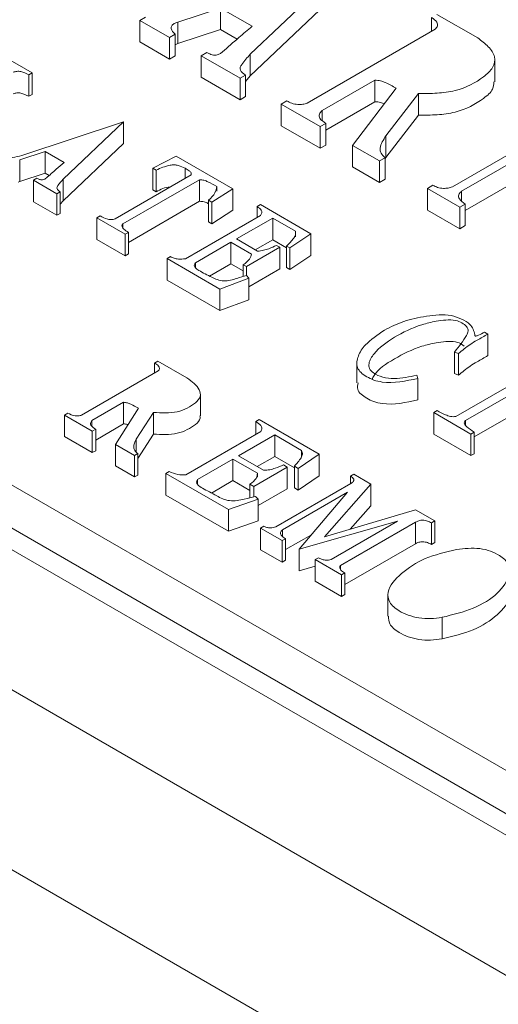
# Model space of a CAD drawing. Units: millimetres. Extents: x 0 to 4200, y 0 to 2970.
# Drawn here: x 1195 to 1200, y 612 to 623 of the extents above; entities that cross this region are included whole.
import ezdxf

# ---------------------------------------------------------------- set-up
doc = ezdxf.new("R2010")
doc.units = ezdxf.units.MM
doc.header["$LTSCALE"] = 10
doc.linetypes.add('PHANTOM', pattern=[12.7, 6.35, -1.27, 1.27, -1.27, 1.27, -1.27])

msp = doc.modelspace()

# ---------------------------------------------------------------- linework, layer by layer
at = {"color": 7, "linetype": 'Continuous', "lineweight": 15}
for p, q in [((1178.838, 624.642), (1206.345, 608.763)), ((1198.292, 623.946), (1197.145, 622.858)), ((1198.292, 623.701), (1197.145, 622.613)), ((1196.808, 623.381), (1196.324, 623.223)), ((1197.166, 623.174), (1196.808, 623.381)), ((1196.808, 623.381), (1196.808, 623.136)), ((1199.266, 623.31), (1199.729, 623.043)), ((1195.892, 623.241), (1195.956, 623.277)), ((1196.229, 623.047), (1195.892, 623.241)), ((1195.892, 623.241), (1195.892, 622.996)), ((1196.324, 623.223), (1196.324, 622.978)), ((1199.203, 623.274), (1199.203, 623.116)), ((1203.357, 612.324), (1184.583, 623.162)), ((1203.357, 612.814), (1185.432, 623.162)), ((1196.292, 623.083), (1196.229, 623.047)), ((1196.292, 623.083), (1196.292, 622.838)), ((1196.808, 623.136), (1196.324, 622.978)), ((1196.995, 623.028), (1196.808, 623.136)), ((1197.793, 622.302), (1199.245, 623.14)), ((1196.229, 622.802), (1195.892, 622.996)), ((1196.229, 623.047), (1196.229, 622.802)), ((1196.324, 622.978), (1196.292, 622.965)), ((1203.357, 612.079), (1184.583, 622.917)), ((1196.587, 622.84), (1196.65, 622.877)), ((1197.145, 622.858), (1197.145, 622.613)), ((1194.345, 622.832), (1194.667, 622.646)), ((1196.292, 622.838), (1196.229, 622.802)), ((1197.029, 622.585), (1196.587, 622.84)), ((1196.587, 622.84), (1196.587, 622.595)), ((1199.924, 622.542), (1199.924, 622.787)), ((1194.667, 622.646), (1194.629, 622.624)), ((1194.629, 622.624), (1194.629, 622.379)), ((1194.667, 622.646), (1194.667, 622.401)), ((1197.092, 622.621), (1197.029, 622.585)), ((1197.092, 622.621), (1197.092, 622.376)), ((1178.838, 622.6), (1206.345, 606.721)), ((1197.029, 622.34), (1196.587, 622.595)), ((1197.029, 622.585), (1197.029, 622.34)), ((1197.145, 622.613), (1197.092, 622.548)), ((1198.561, 622.563), (1197.961, 622.217)), ((1198.561, 622.563), (1198.561, 622.318)), ((1194.667, 622.401), (1194.629, 622.379)), ((1198.308, 621.822), (1198.803, 622.472)), ((1199.056, 622.411), (1198.687, 621.931)), ((1199.056, 622.411), (1199.056, 622.166)), ((1197.092, 622.376), (1197.029, 622.34)), ((1197.498, 622.29), (1197.561, 622.326)), ((1197.94, 622.035), (1197.498, 622.29)), ((1197.498, 622.29), (1197.498, 622.045)), ((1198.561, 622.318), (1198.003, 621.996)), ((1197.961, 622.217), (1197.961, 622.108)), ((1194.551, 621.707), (1195.706, 622.09)), ((1195.706, 622.09), (1195.018, 621.437)), ((1195.706, 622.09), (1195.706, 621.845)), ((1198.003, 622.071), (1197.94, 622.035)), ((1198.003, 622.071), (1198.003, 621.826)), ((1199.056, 622.166), (1198.687, 621.686)), ((1199.441, 621.351), (1200.861, 622.171)), ((1197.94, 621.79), (1197.498, 622.045)), ((1197.94, 622.035), (1197.94, 621.79)), ((1200.809, 622.031), (1199.546, 621.302)), ((1195.706, 621.845), (1195.018, 621.192)), ((1198.687, 621.931), (1198.687, 621.686)), ((1194.816, 621.751), (1194.526, 621.656)), ((1195.031, 621.627), (1194.816, 621.751)), ((1194.816, 621.751), (1194.816, 621.506)), ((1198.003, 621.826), (1197.94, 621.79)), ((1198.614, 621.646), (1198.308, 621.822)), ((1198.308, 621.822), (1198.308, 621.577)), ((1194.526, 621.656), (1194.526, 621.411)), ((1196.039, 621.563), (1196.304, 621.701)), ((1196.304, 621.701), (1196.948, 621.329)), ((1198.677, 621.682), (1198.614, 621.646)), ((1198.614, 621.646), (1198.614, 621.401)), ((1198.687, 621.686), (1198.677, 621.664)), ((1198.677, 621.682), (1198.677, 621.437)), ((1200.593, 621.662), (1199.588, 621.081)), ((1194.816, 621.506), (1194.526, 621.411)), ((1194.861, 621.48), (1194.816, 621.506)), ((1196.076, 621.541), (1196.039, 621.563)), ((1196.039, 621.563), (1196.039, 621.318)), ((1196.076, 621.541), (1196.076, 621.296)), ((1196.405, 621.563), (1196.405, 621.446)), ((1198.614, 621.401), (1198.308, 621.577)), ((1194.526, 621.411), (1194.507, 621.403)), ((1194.684, 621.426), (1194.722, 621.448)), ((1194.949, 621.273), (1194.684, 621.426)), ((1194.684, 621.426), (1194.684, 621.181)), ((1195.018, 621.437), (1195.018, 621.192)), ((1195.609, 620.987), (1196.474, 621.486)), ((1196.569, 621.432), (1195.698, 620.929)), ((1196.569, 621.432), (1196.569, 621.187)), ((1198.677, 621.437), (1198.614, 621.401)), ((1194.987, 621.295), (1194.949, 621.273)), ((1194.987, 621.295), (1194.987, 621.05)), ((1196.076, 621.296), (1196.039, 621.318)), ((1196.948, 621.329), (1196.708, 621.176)), ((1196.765, 621.355), (1196.765, 621.3)), ((1196.948, 621.329), (1196.948, 621.085)), ((1199.157, 621.332), (1199.22, 621.369)), ((1199.525, 621.12), (1199.157, 621.332)), ((1199.157, 621.332), (1199.157, 621.087)), ((1199.546, 621.302), (1199.546, 621.193)), ((1194.949, 621.028), (1194.684, 621.181)), ((1194.949, 621.273), (1194.949, 621.028)), ((1195.018, 621.192), (1194.987, 621.153)), ((1196.569, 621.187), (1195.761, 620.72)), ((1196.708, 621.176), (1196.67, 621.198)), ((1196.67, 621.198), (1196.67, 620.953)), ((1196.708, 621.176), (1196.708, 620.931)), ((1196.948, 621.085), (1196.708, 620.931)), ((1197.223, 621.127), (1197.261, 621.149)), ((1197.223, 621.127), (1197.223, 621.003)), ((1197.261, 621.149), (1197.835, 620.817)), ((1199.525, 620.875), (1199.157, 621.087)), ((1199.588, 621.156), (1199.525, 621.12)), ((1199.525, 621.12), (1199.525, 620.875)), ((1199.588, 621.156), (1199.588, 620.911)), ((1194.987, 621.05), (1194.949, 621.028)), ((1195.401, 620.998), (1195.439, 621.02)), ((1195.723, 620.812), (1195.401, 620.998)), ((1195.401, 620.998), (1195.401, 620.753)), ((1196.408, 620.533), (1197.261, 621.025)), ((1196.708, 620.931), (1196.67, 620.953)), ((1197.4, 620.996), (1196.989, 620.759)), ((1197.659, 620.846), (1197.4, 620.996)), ((1197.4, 620.996), (1197.4, 620.751)), ((1195.698, 620.929), (1195.698, 620.891)), ((1195.761, 620.834), (1195.723, 620.812)), ((1195.761, 620.834), (1195.761, 620.589)), ((1197.659, 620.846), (1197.659, 620.784)), ((1199.588, 620.911), (1199.525, 620.875)), ((1195.723, 620.567), (1195.401, 620.753)), ((1195.723, 620.812), (1195.723, 620.567)), ((1196.926, 620.722), (1196.522, 620.489)), ((1197.16, 620.587), (1196.926, 620.722)), ((1196.926, 620.722), (1196.926, 620.477)), ((1196.989, 620.759), (1197.229, 620.62)), ((1197.4, 620.751), (1197.201, 620.636)), ((1197.558, 620.66), (1197.4, 620.751)), ((1197.835, 620.817), (1197.595, 620.657)), ((1197.835, 620.817), (1197.835, 620.572)), ((1197.482, 620.664), (1197.103, 620.445)), ((1197.444, 620.686), (1197.482, 620.664)), ((1197.482, 620.664), (1197.482, 620.419)), ((1197.595, 620.657), (1197.558, 620.679)), ((1197.558, 620.679), (1197.558, 620.434)), ((1197.595, 620.657), (1197.595, 620.412)), ((1195.761, 620.589), (1195.723, 620.567)), ((1196.2, 620.536), (1196.238, 620.558)), ((1196.8, 620.19), (1196.2, 620.536)), ((1196.2, 620.536), (1196.2, 620.291)), ((1197.835, 620.572), (1197.595, 620.412)), ((1196.522, 620.489), (1196.522, 620.433)), ((1196.926, 620.477), (1196.683, 620.337)), ((1197.065, 620.397), (1196.926, 620.477)), ((1197.103, 620.445), (1197.065, 620.467)), ((1197.065, 620.467), (1197.065, 620.332)), ((1197.103, 620.445), (1197.103, 620.343)), ((1197.482, 620.419), (1197.128, 620.215)), ((1197.595, 620.412), (1197.558, 620.434)), ((1196.8, 619.945), (1196.2, 620.291)), ((1197.128, 620.314), (1196.8, 620.19)), ((1197.103, 620.343), (1197.128, 620.314)), ((1197.128, 620.314), (1197.128, 620.069)), ((1196.8, 620.19), (1196.8, 619.945)), ((1197.128, 620.069), (1196.8, 619.945)), ((1199.806, 619.701), (1199.844, 619.679)), ((1199.844, 619.679), (1199.844, 619.434)), ((1199.51, 619.457), (1199.465, 619.475)), ((1199.465, 619.475), (1199.465, 619.23)), ((1199.51, 619.457), (1199.51, 619.212)), ((1196.059, 619.349), (1196.097, 619.371)), ((1196.059, 619.349), (1196.059, 619.237)), ((1196.097, 619.371), (1196.426, 619.181)), ((1198.357, 619.372), (1198.357, 619.127)), ((1195.228, 618.758), (1196.1, 619.261)), ((1199.036, 619.213), (1199.049, 619.176)), ((1199.049, 619.176), (1199.049, 618.931)), ((1199.51, 619.212), (1199.465, 619.23)), ((1199.482, 618.744), (1200.347, 619.243)), ((1200.454, 619.196), (1199.589, 618.697)), ((1196.579, 618.749), (1196.579, 618.994)), ((1200.454, 618.951), (1199.69, 618.51)), ((1195.707, 618.904), (1195.347, 618.696)), ((1195.613, 618.426), (1195.874, 618.837)), ((1195.707, 618.904), (1195.707, 618.659)), ((1195.036, 618.759), (1195.074, 618.781)), ((1195.351, 618.578), (1195.036, 618.759)), ((1195.036, 618.759), (1195.036, 618.514)), ((1196.046, 618.789), (1195.85, 618.486)), ((1196.046, 618.789), (1196.046, 618.544)), ((1197.208, 618.686), (1197.246, 618.708)), ((1197.246, 618.708), (1197.927, 618.315)), ((1199.229, 618.788), (1199.267, 618.81)), ((1199.652, 618.544), (1199.229, 618.788)), ((1199.229, 618.788), (1199.229, 618.543)), ((1195.347, 618.696), (1195.347, 618.633)), ((1195.389, 618.599), (1195.351, 618.578)), ((1195.707, 618.659), (1195.389, 618.475)), ((1195.389, 618.599), (1195.389, 618.354)), ((1197.208, 618.686), (1197.208, 618.539)), ((1199.589, 618.697), (1199.589, 618.646)), ((1195.351, 618.333), (1195.036, 618.514)), ((1195.351, 618.578), (1195.351, 618.333)), ((1195.85, 618.486), (1195.85, 618.34)), ((1196.046, 618.544), (1195.867, 618.267)), ((1196.414, 618.08), (1197.266, 618.572)), ((1197.423, 618.533), (1197.012, 618.296)), ((1197.729, 618.356), (1197.423, 618.533)), ((1197.423, 618.533), (1197.423, 618.288)), ((1199.652, 618.299), (1199.229, 618.543)), ((1199.69, 618.565), (1199.652, 618.544)), ((1199.652, 618.544), (1199.652, 618.299)), ((1199.69, 618.565), (1199.69, 618.32)), ((1195.83, 618.301), (1195.613, 618.426)), ((1195.613, 618.426), (1195.613, 618.181)), ((1195.389, 618.354), (1195.351, 618.333)), ((1195.867, 618.323), (1195.83, 618.301)), ((1195.83, 618.301), (1195.83, 618.056)), ((1195.867, 618.323), (1195.867, 618.078)), ((1196.949, 618.26), (1196.545, 618.027)), ((1197.226, 618.1), (1196.949, 618.26)), ((1196.949, 618.26), (1196.949, 618.015)), ((1197.012, 618.296), (1197.297, 618.132)), ((1197.423, 618.288), (1197.224, 618.174)), ((1197.646, 618.159), (1197.423, 618.288)), ((1197.927, 618.315), (1197.691, 618.152)), ((1197.729, 618.356), (1197.729, 618.283)), ((1197.927, 618.315), (1197.927, 618.07)), ((1199.69, 618.32), (1199.652, 618.299)), ((1195.83, 618.056), (1195.613, 618.181)), ((1197.566, 618.166), (1197.187, 617.948)), ((1197.521, 618.192), (1197.566, 618.166)), ((1197.566, 618.166), (1197.566, 617.921)), ((1197.691, 618.152), (1197.646, 618.178)), ((1197.646, 618.178), (1197.646, 617.933)), ((1197.691, 618.152), (1197.691, 617.907)), ((1195.867, 618.078), (1195.83, 618.056)), ((1196.186, 618.096), (1196.224, 618.117)), ((1196.897, 617.685), (1196.186, 618.096)), ((1196.186, 618.096), (1196.186, 617.851)), ((1197.226, 618.1), (1197.226, 618.053)), ((1197.927, 618.07), (1197.691, 617.907)), ((1198.283, 618.066), (1198.321, 618.088)), ((1198.283, 618.066), (1198.283, 617.979)), ((1198.321, 618.088), (1198.515, 617.975)), ((1196.545, 618.027), (1196.545, 617.978)), ((1196.949, 618.015), (1196.704, 617.873)), ((1197.142, 617.904), (1196.949, 618.015)), ((1197.187, 617.948), (1197.142, 617.974)), ((1197.142, 617.974), (1197.142, 617.821)), ((1197.187, 617.948), (1197.187, 617.832)), ((1197.436, 617.49), (1198.288, 617.982)), ((1197.691, 617.907), (1197.646, 617.933)), ((1198.515, 617.975), (1197.987, 617.376)), ((1198.515, 617.975), (1198.515, 617.73)), ((1196.897, 617.44), (1196.186, 617.851)), ((1197.203, 617.836), (1197.235, 617.803)), ((1197.566, 617.921), (1197.235, 617.731)), ((1198.248, 617.882), (1197.51, 617.455)), ((1197.699, 617.236), (1198.248, 617.882)), ((1197.235, 617.803), (1196.897, 617.685)), ((1197.235, 617.803), (1197.235, 617.558)), ((1198.515, 617.73), (1198.279, 617.462)), ((1196.897, 617.685), (1196.897, 617.44)), ((1197.987, 617.376), (1199.024, 617.681)), ((1199.024, 617.681), (1199.241, 617.556)), ((1197.235, 617.558), (1196.897, 617.44)), ((1197.26, 617.475), (1197.298, 617.497)), ((1198.817, 617.553), (1197.699, 617.236)), ((1198.066, 617.12), (1198.817, 617.553)), ((1199.024, 617.543), (1198.172, 617.051)), ((1199.024, 617.543), (1199.024, 617.298)), ((1199.241, 617.556), (1199.203, 617.534)), ((1199.203, 617.534), (1199.203, 617.289)), ((1199.241, 617.556), (1199.241, 617.311)), ((1197.507, 617.333), (1197.26, 617.475)), ((1197.26, 617.475), (1197.26, 617.23)), ((1197.51, 617.455), (1197.51, 617.384)), ((1197.839, 617.4), (1197.545, 617.231)), ((1197.545, 617.355), (1197.507, 617.333)), ((1197.507, 617.333), (1197.507, 617.088)), ((1197.545, 617.355), (1197.545, 617.11)), ((1199.024, 617.298), (1198.218, 616.833)), ((1199.241, 617.311), (1199.203, 617.289)), ((1197.507, 617.088), (1197.26, 617.23)), ((1197.699, 617.236), (1197.699, 616.991)), ((1197.545, 617.11), (1197.507, 617.088)), ((1197.881, 617.043), (1197.699, 616.991)), ((1197.881, 617.117), (1197.919, 617.139)), ((1198.181, 616.944), (1197.881, 617.117)), ((1197.881, 617.117), (1197.881, 616.872)), ((1198.172, 617.051), (1198.172, 617.004)), ((1198.218, 616.966), (1198.181, 616.944)), ((1198.181, 616.944), (1198.181, 616.699)), ((1198.218, 616.966), (1198.218, 616.721)), ((1198.181, 616.699), (1197.881, 616.872)), ((1198.218, 616.721), (1198.181, 616.699)), ((1198.709, 616.72), (1198.709, 616.475))]:
    msp.add_line(p, q, dxfattribs=at)
at = {"color": 8, "linetype": 'PHANTOM', "lineweight": 0}
msp.add_line((1199.325, 616.462), (1199.325, 616.217), dxfattribs=at)
at = {"color": 7, "linetype": 'Continuous', "lineweight": 15}
for points, knots in [([(1196.324, 623.223), (1196.309, 623.218), (1196.278, 623.207), (1196.249, 623.18), (1196.242, 623.135), (1196.271, 623.104), (1196.292, 623.083)], [0, 0, 0, 0, 0.187376, 0.37408, 0.560876, 1, 1, 1, 1]), ([(1199.245, 623.14), (1199.256, 623.153), (1199.278, 623.178), (1199.269, 623.23), (1199.228, 623.257), (1199.203, 623.274)], [0, 0, 0, 0, 0.280356, 0.560226, 1, 1, 1, 1]), ([(1196.829, 622.883), (1196.891, 622.937), (1197.001, 623.035), (1197.115, 623.132), (1197.166, 623.174)], [0, 0, 0, 0, 0.560004, 1, 1, 1, 1]), ([(1199.729, 623.043), (1199.772, 623.01), (1199.857, 622.946), (1199.936, 622.829), (1199.913, 622.703), (1199.762, 622.564), (1199.546, 622.447), (1199.267, 622.41), (1199.126, 622.411), (1199.056, 622.411)], [0, 0, 0, 0, 0.125494, 0.250572, 0.375083, 0.500234, 0.749674, 0.874592, 1, 1, 1, 1]), ([(1196.65, 622.877), (1196.665, 622.869), (1196.694, 622.853), (1196.755, 622.842), (1196.801, 622.86), (1196.82, 622.875), (1196.829, 622.883)], [0, 0, 0, 0, 0.281789, 0.558375, 0.778057, 1, 1, 1, 1]), ([(1197.145, 622.858), (1197.111, 622.819), (1197.068, 622.771), (1197.029, 622.709), (1197.029, 622.664), (1197.067, 622.639), (1197.092, 622.621)], [0, 0, 0, 0, 0.501901, 0.627339, 0.751841, 1, 1, 1, 1]), ([(1194.629, 622.624), (1194.601, 622.639), (1194.562, 622.66), (1194.492, 622.665), (1194.466, 622.657), (1194.453, 622.653)], [0, 0, 0, 0, 0.559615, 0.779919, 1, 1, 1, 1]), ([(1198.803, 622.472), (1198.763, 622.494), (1198.707, 622.524), (1198.626, 622.558), (1198.582, 622.561), (1198.561, 622.563)], [0, 0, 0, 0, 0.561245, 0.781733, 1, 1, 1, 1]), ([(1199.912, 622.543), (1199.911, 622.515), (1199.908, 622.446), (1199.757, 622.319), (1199.547, 622.202), (1199.267, 622.165), (1199.126, 622.166), (1199.056, 622.166)], [0, 0, 0, 0, 0.118117, 0.29473, 0.64674, 0.823024, 1, 1, 1, 1]), ([(1194.629, 622.379), (1194.601, 622.394), (1194.562, 622.415), (1194.492, 622.42), (1194.466, 622.412), (1194.453, 622.408)], [0, 0, 0, 0, 0.559615, 0.779919, 1, 1, 1, 1]), ([(1197.561, 622.326), (1197.579, 622.317), (1197.615, 622.298), (1197.679, 622.284), (1197.743, 622.286), (1197.776, 622.297), (1197.793, 622.302)], [0, 0, 0, 0, 0.280672, 0.559954, 0.779801, 1, 1, 1, 1]), ([(1198.668, 622.294), (1198.654, 622.3), (1198.622, 622.313), (1198.583, 622.316), (1198.561, 622.318)], [0, 0, 0, 0, 0.445853, 1, 1, 1, 1]), ([(1197.961, 622.217), (1197.948, 622.203), (1197.923, 622.177), (1197.931, 622.119), (1197.976, 622.089), (1198.003, 622.071)], [0, 0, 0, 0, 0.2809455, 0.5603595, 1, 1, 1, 1]), ([(1198.687, 621.931), (1198.657, 621.885), (1198.615, 621.821), (1198.623, 621.732), (1198.659, 621.699), (1198.677, 621.682)], [0, 0, 0, 0, 0.560087, 0.780309, 1, 1, 1, 1]), ([(1194.305, 621.689), (1194.327, 621.684), (1194.373, 621.674), (1194.459, 621.686), (1194.516, 621.699), (1194.551, 621.707)], [0, 0, 0, 0, 0.276499, 0.557669, 1, 1, 1, 1]), ([(1194.829, 621.452), (1194.866, 621.485), (1194.932, 621.544), (1195.001, 621.601), (1195.031, 621.627)], [0, 0, 0, 0, 0.559996, 1, 1, 1, 1]), ([(1196.405, 621.563), (1196.38, 621.574), (1196.343, 621.59), (1196.283, 621.603), (1196.189, 621.591), (1196.126, 621.563), (1196.076, 621.541)], [0, 0, 0, 0, 0.250214, 0.37513, 0.499431, 1, 1, 1, 1]), ([(1196.474, 621.486), (1196.475, 621.495), (1196.477, 621.512), (1196.446, 621.537), (1196.42, 621.553), (1196.405, 621.563)], [0, 0, 0, 0, 0.275484, 0.557066, 1, 1, 1, 1]), ([(1194.722, 621.448), (1194.73, 621.443), (1194.748, 621.434), (1194.784, 621.427), (1194.812, 621.438), (1194.823, 621.447), (1194.829, 621.452)], [0, 0, 0, 0, 0.281784, 0.558403, 0.778059, 1, 1, 1, 1]), ([(1195.018, 621.437), (1194.998, 621.414), (1194.972, 621.385), (1194.949, 621.348), (1194.949, 621.321), (1194.972, 621.305), (1194.987, 621.295)], [0, 0, 0, 0, 0.501887, 0.627342, 0.751839, 1, 1, 1, 1]), ([(1196.765, 621.355), (1196.732, 621.373), (1196.686, 621.398), (1196.622, 621.428), (1196.586, 621.43), (1196.569, 621.432)], [0, 0, 0, 0, 0.5633372, 0.78467, 1, 1, 1, 1]), ([(1196.242, 621.352), (1196.24, 621.352), (1196.177, 621.346), (1196.126, 621.321), (1196.076, 621.296)], [0, 0, 0, 0, 0.025802, 1, 1, 1, 1]), ([(1196.67, 621.198), (1196.699, 621.226), (1196.751, 621.274), (1196.76, 621.33), (1196.765, 621.355)], [0, 0, 0, 0, 0.5628571, 1, 1, 1, 1]), ([(1199.22, 621.369), (1199.237, 621.36), (1199.271, 621.342), (1199.334, 621.331), (1199.393, 621.336), (1199.425, 621.346), (1199.441, 621.351)], [0, 0, 0, 0, 0.280507, 0.559662, 0.77966, 1, 1, 1, 1]), ([(1199.546, 621.302), (1199.533, 621.289), (1199.507, 621.262), (1199.516, 621.205), (1199.56, 621.175), (1199.588, 621.156)], [0, 0, 0, 0, 0.2809455, 0.5603595, 1, 1, 1, 1]), ([(1196.67, 621.16), (1196.668, 621.161), (1196.653, 621.169), (1196.622, 621.183), (1196.586, 621.185), (1196.569, 621.187)], [0, 0, 0, 0, 0.071879, 0.542319, 1, 1, 1, 1]), ([(1197.261, 621.025), (1197.267, 621.035), (1197.28, 621.054), (1197.272, 621.093), (1197.241, 621.114), (1197.223, 621.127)], [0, 0, 0, 0, 0.28069, 0.560643, 1, 1, 1, 1]), ([(1195.439, 621.02), (1195.466, 621.005), (1195.503, 620.985), (1195.569, 620.977), (1195.596, 620.983), (1195.609, 620.987)], [0, 0, 0, 0, 0.560256, 0.78054, 1, 1, 1, 1]), ([(1195.698, 620.929), (1195.693, 620.922), (1195.684, 620.909), (1195.691, 620.889), (1195.714, 620.862), (1195.742, 620.846), (1195.761, 620.834)], [0, 0, 0, 0, 0.185529, 0.371969, 0.559121, 1, 1, 1, 1]), ([(1197.558, 620.679), (1197.587, 620.708), (1197.628, 620.748), (1197.664, 620.806), (1197.66, 620.833), (1197.659, 620.846)], [0, 0, 0, 0, 0.560678, 0.780927, 1, 1, 1, 1]), ([(1197.229, 620.62), (1197.252, 620.623), (1197.297, 620.628), (1197.369, 620.652), (1197.415, 620.673), (1197.444, 620.686)], [0, 0, 0, 0, 0.278873, 0.559255, 1, 1, 1, 1]), ([(1196.238, 620.558), (1196.251, 620.552), (1196.278, 620.539), (1196.338, 620.528), (1196.382, 620.531), (1196.408, 620.533)], [0, 0, 0, 0, 0.280006, 0.560175, 1, 1, 1, 1]), ([(1197.065, 620.467), (1197.093, 620.487), (1197.142, 620.523), (1197.154, 620.568), (1197.16, 620.587)], [0, 0, 0, 0, 0.562075, 1, 1, 1, 1]), ([(1196.522, 620.489), (1196.517, 620.48), (1196.505, 620.463), (1196.517, 620.43), (1196.544, 620.412), (1196.56, 620.402)], [0, 0, 0, 0, 0.28011, 0.559943, 1, 1, 1, 1]), ([(1196.56, 620.402), (1196.608, 620.375), (1196.675, 620.337), (1196.77, 620.297), (1196.87, 620.271), (1196.985, 620.31), (1197.067, 620.333), (1197.103, 620.343)], [0, 0, 0, 0, 0.314223, 0.437712, 0.560258, 0.805953, 1, 1, 1, 1]), ([(1199.465, 619.475), (1199.516, 619.537), (1199.578, 619.614), (1199.628, 619.714), (1199.606, 619.766), (1199.554, 619.808), (1199.474, 619.842), (1199.365, 619.841), (1199.237, 619.823), (1199.024, 619.771), (1198.773, 619.648), (1198.569, 619.494), (1198.49, 619.365), (1198.491, 619.287), (1198.547, 619.229), (1198.646, 619.185), (1198.826, 619.164), (1198.952, 619.193), (1199.036, 619.213)], [0, 0, 0, 0, 0.125458, 0.156788, 0.187924, 0.219171, 0.250241, 0.289495, 0.328996, 0.391042, 0.531782, 0.672437, 0.742789, 0.777945, 0.812956, 0.859774, 0.906374, 1, 1, 1, 1]), ([(1198.67, 619.723), (1198.74, 619.759), (1198.88, 619.832), (1199.143, 619.885), (1199.388, 619.91), (1199.55, 619.851), (1199.665, 619.783), (1199.688, 619.71), (1199.696, 619.666), (1199.696, 619.661), (1199.698, 619.658), (1199.702, 619.656), (1199.711, 619.656), (1199.723, 619.66), (1199.759, 619.673), (1199.784, 619.688), (1199.806, 619.701)], [0, 0, 0, 0, 0.187954, 0.375603, 0.562559, 0.655966, 0.749506, 0.890026, 0.901833, 0.904897, 0.907792, 0.910749, 0.913719, 0.926881, 0.93724, 1, 1, 1, 1]), ([(1199.049, 619.176), (1198.912, 619.146), (1198.742, 619.109), (1198.545, 619.154), (1198.467, 619.194), (1198.399, 619.239), (1198.344, 619.319), (1198.364, 619.432), (1198.459, 619.582), (1198.59, 619.669), (1198.67, 619.723)], [0, 0, 0, 0, 0.249245, 0.31174, 0.374431, 0.437148, 0.499755, 0.63933, 0.779737, 1, 1, 1, 1]), ([(1199.844, 619.679), (1199.803, 619.656), (1199.735, 619.617), (1199.643, 619.562), (1199.574, 619.51), (1199.531, 619.475), (1199.51, 619.457)], [0, 0, 0, 0, 0.340033, 0.559996, 0.779973, 1, 1, 1, 1]), ([(1199.577, 619.54), (1199.568, 619.547), (1199.545, 619.569), (1199.473, 619.597), (1199.365, 619.596), (1199.236, 619.578), (1199.024, 619.526), (1198.779, 619.402), (1198.578, 619.269), (1198.535, 619.179), (1198.527, 619.163)], [0, 0, 0, 0, 0.032075, 0.094283, 0.172877, 0.251964, 0.376191, 0.657977, 0.939593, 1, 1, 1, 1]), ([(1199.844, 619.434), (1199.803, 619.411), (1199.735, 619.372), (1199.643, 619.317), (1199.574, 619.265), (1199.531, 619.23), (1199.51, 619.212)], [0, 0, 0, 0, 0.340033, 0.559996, 0.779973, 1, 1, 1, 1]), ([(1196.1, 619.261), (1196.106, 619.269), (1196.119, 619.287), (1196.104, 619.321), (1196.076, 619.339), (1196.059, 619.349)], [0, 0, 0, 0, 0.279514, 0.559287, 1, 1, 1, 1]), ([(1196.426, 619.181), (1196.483, 619.139), (1196.569, 619.076), (1196.587, 618.968), (1196.527, 618.894), (1196.434, 618.837), (1196.319, 618.791), (1196.181, 618.781), (1196.091, 618.786), (1196.046, 618.789)], [0, 0, 0, 0, 0.249748, 0.374377, 0.499183, 0.624574, 0.749777, 0.874571, 1, 1, 1, 1]), ([(1199.049, 618.931), (1198.912, 618.901), (1198.742, 618.864), (1198.546, 618.91), (1198.467, 618.949), (1198.4, 618.994), (1198.353, 619.056), (1198.364, 619.101), (1198.37, 619.127)], [0, 0, 0, 0, 0.4306651, 0.538649, 0.6469701, 0.7553377, 0.8635146, 1, 1, 1, 1]), ([(1195.874, 618.837), (1195.846, 618.852), (1195.807, 618.873), (1195.751, 618.898), (1195.722, 618.902), (1195.707, 618.904)], [0, 0, 0, 0, 0.561193, 0.781644, 1, 1, 1, 1]), ([(1195.074, 618.781), (1195.099, 618.768), (1195.134, 618.751), (1195.194, 618.748), (1195.217, 618.754), (1195.228, 618.758)], [0, 0, 0, 0, 0.558297, 0.779052, 1, 1, 1, 1]), ([(1196.572, 618.749), (1196.574, 618.741), (1196.581, 618.706), (1196.524, 618.649), (1196.434, 618.592), (1196.319, 618.546), (1196.181, 618.536), (1196.091, 618.541), (1196.046, 618.544)], [0, 0, 0, 0, 0.060201, 0.247683, 0.436043, 0.624119, 0.811583, 1, 1, 1, 1]), ([(1199.267, 618.81), (1199.298, 618.792), (1199.344, 618.767), (1199.409, 618.745), (1199.451, 618.738), (1199.472, 618.742), (1199.482, 618.744)], [0, 0, 0, 0, 0.500676, 0.750825, 0.87608, 1, 1, 1, 1]), ([(1195.347, 618.696), (1195.339, 618.687), (1195.324, 618.668), (1195.34, 618.631), (1195.37, 618.611), (1195.389, 618.599)], [0, 0, 0, 0, 0.279683, 0.559333, 1, 1, 1, 1]), ([(1195.755, 618.649), (1195.753, 618.65), (1195.739, 618.656), (1195.722, 618.658), (1195.707, 618.659)], [0, 0, 0, 0, 0.11474, 1, 1, 1, 1]), ([(1197.266, 618.572), (1197.272, 618.584), (1197.283, 618.607), (1197.264, 618.649), (1197.23, 618.672), (1197.208, 618.686)], [0, 0, 0, 0, 0.279931, 0.559802, 1, 1, 1, 1]), ([(1199.589, 618.697), (1199.584, 618.691), (1199.574, 618.679), (1199.579, 618.653), (1199.614, 618.612), (1199.66, 618.584), (1199.69, 618.565)], [0, 0, 0, 0, 0.12467, 0.249915, 0.499677, 1, 1, 1, 1]), ([(1195.85, 618.486), (1195.835, 618.455), (1195.812, 618.412), (1195.83, 618.354), (1195.855, 618.333), (1195.867, 618.323)], [0, 0, 0, 0, 0.559424, 0.779801, 1, 1, 1, 1]), ([(1197.646, 618.178), (1197.674, 618.209), (1197.714, 618.253), (1197.742, 618.315), (1197.734, 618.342), (1197.729, 618.356)], [0, 0, 0, 0, 0.560505, 0.780799, 1, 1, 1, 1]), ([(1197.297, 618.132), (1197.32, 618.133), (1197.367, 618.136), (1197.442, 618.159), (1197.491, 618.18), (1197.521, 618.192)], [0, 0, 0, 0, 0.278818, 0.559195, 1, 1, 1, 1]), ([(1196.224, 618.117), (1196.255, 618.104), (1196.312, 618.079), (1196.383, 618.08), (1196.414, 618.08)], [0, 0, 0, 0, 0.558328, 1, 1, 1, 1]), ([(1197.142, 617.974), (1197.169, 617.995), (1197.219, 618.033), (1197.224, 618.079), (1197.226, 618.1)], [0, 0, 0, 0, 0.562109, 1, 1, 1, 1]), ([(1198.288, 617.982), (1198.299, 617.989), (1198.319, 618.003), (1198.325, 618.029), (1198.307, 618.05), (1198.291, 618.06), (1198.283, 618.066)], [0, 0, 0, 0, 0.280454, 0.558219, 0.778834, 1, 1, 1, 1]), ([(1196.545, 618.027), (1196.54, 618.017), (1196.53, 617.997), (1196.551, 617.96), (1196.582, 617.941), (1196.601, 617.929)], [0, 0, 0, 0, 0.2792377, 0.5592156, 1, 1, 1, 1]), ([(1196.601, 617.929), (1196.654, 617.901), (1196.749, 617.85), (1196.876, 617.781), (1196.997, 617.787), (1197.093, 617.808), (1197.161, 617.825), (1197.203, 617.836)], [0, 0, 0, 0, 0.31459, 0.560804, 0.682201, 0.805772, 1, 1, 1, 1]), ([(1197.298, 617.497), (1197.309, 617.492), (1197.33, 617.481), (1197.383, 617.475), (1197.416, 617.484), (1197.436, 617.49)], [0, 0, 0, 0, 0.280992, 0.561084, 1, 1, 1, 1]), ([(1199.203, 617.534), (1199.189, 617.542), (1199.161, 617.557), (1199.108, 617.568), (1199.058, 617.561), (1199.035, 617.549), (1199.024, 617.543)], [0, 0, 0, 0, 0.28099, 0.559964, 0.779423, 1, 1, 1, 1]), ([(1197.51, 617.455), (1197.501, 617.446), (1197.484, 617.427), (1197.495, 617.388), (1197.526, 617.367), (1197.545, 617.355)], [0, 0, 0, 0, 0.280145, 0.559585, 1, 1, 1, 1]), ([(1199.203, 617.289), (1199.189, 617.297), (1199.161, 617.312), (1199.108, 617.323), (1199.058, 617.316), (1199.035, 617.304), (1199.024, 617.298)], [0, 0, 0, 0, 0.28099, 0.559964, 0.779423, 1, 1, 1, 1]), ([(1199.488, 617.231), (1199.577, 617.242), (1199.711, 617.258), (1199.88, 617.216), (1199.994, 617.157), (1200.1, 617.069), (1200.088, 616.91), (1199.972, 616.728), (1199.693, 616.553), (1199.447, 616.492), (1199.325, 616.462)], [0, 0, 0, 0, 0.125022, 0.187411, 0.250221, 0.343631, 0.437441, 0.624491, 0.812394, 1, 1, 1, 1]), ([(1199.325, 616.462), (1199.281, 616.456), (1199.194, 616.444), (1199.059, 616.452), (1198.936, 616.484), (1198.817, 616.542), (1198.714, 616.629), (1198.697, 616.788), (1198.851, 616.965), (1199.115, 617.143), (1199.364, 617.202), (1199.488, 617.231)], [0, 0, 0, 0, 0.062749, 0.125414, 0.188078, 0.250806, 0.344445, 0.437913, 0.625121, 0.812952, 1, 1, 1, 1]), ([(1197.919, 617.139), (1197.93, 617.133), (1197.953, 617.121), (1197.993, 617.111), (1198.033, 617.11), (1198.055, 617.117), (1198.066, 617.12)], [0, 0, 0, 0, 0.280675, 0.560244, 0.779985, 1, 1, 1, 1]), ([(1198.172, 617.051), (1198.166, 617.042), (1198.156, 617.025), (1198.175, 616.993), (1198.202, 616.976), (1198.218, 616.966)], [0, 0, 0, 0, 0.278763, 0.558607, 1, 1, 1, 1]), ([(1200.082, 616.756), (1200.084, 616.739), (1200.093, 616.646), (1199.965, 616.482), (1199.695, 616.308), (1199.448, 616.247), (1199.325, 616.217)], [0, 0, 0, 0, 0.067864, 0.377797, 0.689145, 1, 1, 1, 1]), ([(1199.325, 616.217), (1199.281, 616.211), (1199.194, 616.199), (1199.059, 616.207), (1198.936, 616.239), (1198.818, 616.297), (1198.718, 616.377), (1198.717, 616.445), (1198.717, 616.475)], [0, 0, 0, 0, 0.150811, 0.301417, 0.452022, 0.602781, 0.827832, 1, 1, 1, 1])]:
    msp.add_open_spline(points, degree=3, knots=knots, dxfattribs=at)

doc.saveas('drawing.dxf')
